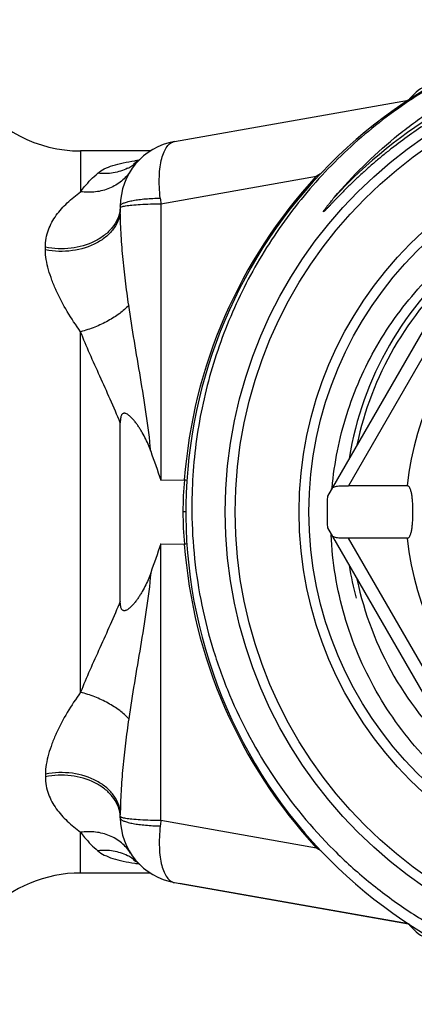
# Model space of a CAD drawing. Units: millimetres. Extents: x 0 to 297, y 0 to 210.
# Drawn here: x 109 to 121, y 24 to 54 of the extents above; entities that cross this region are included whole.
import ezdxf

# ---------------------------------------------------------------- set-up
doc = ezdxf.new("R2010")
doc.units = ezdxf.units.MM
doc.header["$LTSCALE"] = 16.335
doc.layers.get('0').update_dxf_attribs({"linetype": 'CONTINUOUS'})
doc.layers.add('E_STD', color=7, linetype='CONTINUOUS')

msp = doc.modelspace()

# ---------------------------------------------------------------- linework, layer by layer
at = {"color": 7, "linetype": 'Continuous'}
for p, q in [((113.79, 50.009), (120.924, 51.268)), ((113.051, 49.718), (110.927, 49.718)), ((112.138, 48.04), (112.138, 47.947)), ((123.372, 47.731), (118.449, 39.204)), ((120.881, 39.518), (119.092, 39.518)), ((118.449, 38.231), (123.372, 29.704)), ((120.881, 37.918), (119.092, 37.918)), ((113.051, 27.718), (110.927, 27.718)), ((120.925, 26.167), (113.939, 27.4))]:
    msp.add_line(p, q, dxfattribs=at)
at = {"color": 9, "linetype": 'Continuous'}
for p, q in [((113.374, 48.11), (118.112, 48.946)), ((118.112, 48.946), (118.144, 48.916)), ((113.374, 48.11), (113.374, 39.689)), ((123.669, 47.446), (119.092, 39.518)), ((109.856, 46.704), (109.856, 46.785)), ((113.374, 39.689), (114.09, 39.696)), ((123.669, 29.989), (119.092, 37.918))]:
    msp.add_line(p, q, dxfattribs=at)
at = {"color": 7, "linetype": 'Continuous'}
msp.add_lwpolyline([(112.724, 49.455), (112.685, 49.417), (112.642, 49.382), (112.605, 49.354), (112.575, 49.335), (112.553, 49.322), (112.541, 49.316), (112.538, 49.314)], dxfattribs=at)
for radius in [13.8, 13.5, 11.25]:
    msp.add_circle((129.138, 38.718), radius, dxfattribs=at)
at = {"color": 9, "linetype": 'Continuous'}
msp.add_circle((129.138, 38.718), 11.55, dxfattribs=at)
at = {"color": 7, "linetype": 'Continuous'}
for centre, radius, start, end in [((129.138, 38.718), 15, 112.1929, 111.5797), ((122.448, 49.981), 2, 120.708, 139.9746), ((110.927, 53.718), 4, 214.6826, 270), ((114.138, 48.04), 2, 100.008, 180), ((129.138, 38.718), 8.295, 185.5346, 174.4654), ((129.138, 38.718), 10, 131.8333, 168.1667), ((186.976, 65.802), 78.097, 198.84621, 199.5338), ((129.138, 38.718), 10.7, 177.3956, 182.6044), ((129.138, 38.718), 10, 191.8333, 228.1667)]:
    msp.add_arc(centre, radius, start, end, dxfattribs=at)
at = {"color": 9, "linetype": 'Continuous'}
for centre, radius, start, end in [((129.138, 38.717), 14.201, 120.0052, 137.5691), ((111.704, 50.484), 1.45, 296.9162, 302.8804), ((111.716, 50.467), 1.429, 302.8702, 314.9012), ((113.505, 42.769), 6.713, 96.875, 97.9072), ((129.348, 38.562), 15.301, 137.2574, 175.7467), ((128.558, 32.036), 19.877, 121.2226, 121.7043), ((137.575, 50.947), 24.366, 186.2778, 186.6869), ((115.514, 61.733), 22.082, 266.3025, 266.5193)]:
    msp.add_arc(centre, radius, start, end, dxfattribs=at)
at = {"color": 2, "linetype": 'Continuous'}
for start, end in [(129.2556, 170.7535), (189.2375, 195)]:
    msp.add_arc((129.138, 38.718), 10.16, start, end, dxfattribs=at)
at = {"color": 7, "linetype": 'Continuous'}
for points, knots in [([(118.657, 48.298), (119.212, 48.956), (120.138, 49.871), (121.518, 50.905), (122.986, 51.811), (124.965, 52.69), (127.068, 53.204), (128.784, 53.388), (130.508, 53.42), (132.66, 53.174), (135.148, 52.436), (136.699, 51.663), (137.434, 51.214)], [0, 0, 0, 0, 0.124963, 0.187506, 0.250049, 0.375015, 0.49998, 0.562526, 0.625071, 0.750046, 0.875017, 1, 1, 1, 1]), ([(123.621, 52.666), (122.934, 52.387), (121.601, 51.725), (119.771, 50.447), (118.151, 48.912), (116.776, 47.154), (115.679, 45.21), (114.883, 43.125), (114.407, 40.945), (114.311, 39.459), (114.318, 38.718)], [0, 0, 0, 0, 0.125001, 0.250005, 0.375007, 0.500006, 0.625003, 0.750002, 0.875002, 1, 1, 1, 1]), ([(122.088, 50.929), (121.892, 50.816), (121.507, 50.581), (120.946, 50.203), (120.494, 49.866), (120.141, 49.584), (119.882, 49.367), (119.628, 49.144), (119.42, 48.953), (119.256, 48.798), (119.135, 48.681), (119.014, 48.562), (118.895, 48.442), (118.797, 48.341), (118.718, 48.26), (118.66, 48.199), (118.601, 48.138), (118.553, 48.087), (118.514, 48.046), (118.485, 48.015), (118.456, 47.985), (118.426, 47.954), (118.402, 47.929), (118.382, 47.91), (118.369, 47.897), (118.359, 47.888), (118.353, 47.882), (118.347, 47.877), (118.343, 47.874), (118.339, 47.871), (118.336, 47.867), (118.33, 47.867), (118.329, 47.873), (118.332, 47.877), (118.335, 47.881), (118.337, 47.886), (118.34, 47.892), (118.345, 47.899), (118.351, 47.908), (118.359, 47.92), (118.373, 47.94), (118.393, 47.968), (118.418, 48.002), (118.444, 48.036), (118.47, 48.069), (118.505, 48.113), (118.566, 48.19), (118.62, 48.255), (118.657, 48.298)], [0, 0, 0, 0, 0.125111, 0.250222, 0.375331, 0.437889, 0.500447, 0.563003, 0.625559, 0.656837, 0.688114, 0.71939, 0.750666, 0.781939, 0.797575, 0.81321, 0.828843, 0.844474, 0.852288, 0.860101, 0.867912, 0.87572, 0.883522, 0.88742, 0.891312, 0.893251, 0.895201, 0.896148, 0.897085, 0.89812, 0.899118, 0.899803, 0.900567, 0.901521, 0.902509, 0.903452, 0.90441, 0.90635, 0.908287, 0.91023, 0.914119, 0.92191, 0.92971, 0.937514, 0.94532, 0.953129, 0.968749, 1, 1, 1, 1]), ([(118.593, 39.459), (118.661, 40.214), (118.961, 41.715), (119.884, 43.814), (121.237, 45.664), (122.387, 46.674), (123.009, 47.109)], [0, 0, 0, 0, 0.250045, 0.500036, 0.75002, 1, 1, 1, 1]), ([(113.066, 40.574), (113.042, 40.645), (112.988, 40.786), (112.892, 40.99), (112.801, 41.153), (112.723, 41.28), (112.66, 41.372), (112.594, 41.462), (112.523, 41.547), (112.445, 41.628), (112.373, 41.687), (112.314, 41.717), (112.277, 41.727), (112.248, 41.728), (112.22, 41.72), (112.196, 41.702), (112.179, 41.678), (112.163, 41.644), (112.15, 41.598), (112.142, 41.543), (112.138, 41.487), (112.138, 41.45), (112.138, 41.431)], [0, 0, 0, 0, 0.125771, 0.250984, 0.375674, 0.437848, 0.499915, 0.561893, 0.623812, 0.685728, 0.747773, 0.779123, 0.794987, 0.811044, 0.827283, 0.843273, 0.859358, 0.875196, 0.906493, 0.937705, 0.968857, 1, 1, 1, 1]), ([(118.568, 39.41), (118.576, 39.425), (118.597, 39.451), (118.641, 39.481), (118.696, 39.499), (118.761, 39.51), (118.835, 39.516), (118.946, 39.518), (119.033, 39.518), (119.092, 39.518)], [0, 0, 0, 0, 0.088272, 0.179658, 0.282155, 0.400216, 0.534237, 0.681695, 1, 1, 1, 1]), ([(120.881, 37.918), (120.888, 37.918), (120.903, 37.92), (120.923, 37.932), (120.942, 37.952), (120.966, 37.99), (120.992, 38.056), (121.016, 38.154), (121.035, 38.274), (121.048, 38.412), (121.055, 38.562), (121.058, 38.718), (121.055, 38.874), (121.048, 39.023), (121.035, 39.161), (121.016, 39.281), (120.992, 39.379), (120.966, 39.446), (120.942, 39.484), (120.923, 39.503), (120.903, 39.515), (120.888, 39.518), (120.881, 39.518)], [0, 0, 0, 0, 0.012085, 0.025225, 0.040534, 0.058718, 0.104886, 0.16452, 0.236438, 0.318377, 0.407369, 0.5, 0.59263, 0.681623, 0.763562, 0.83548, 0.895114, 0.941283, 0.959466, 0.974775, 0.987915, 1, 1, 1, 1]), ([(114.318, 38.718), (114.328, 37.765), (114.482, 36.331), (114.958, 34.483), (115.611, 32.688), (116.749, 30.576), (118.274, 28.725), (119.689, 27.443), (120.84, 26.589), (122.069, 25.851), (123.794, 25.032), (126.088, 24.33), (128.951, 24.041), (131.814, 24.316), (134.112, 25.008), (135.839, 25.822), (137.069, 26.558), (138.221, 27.412), (139.635, 28.694), (141.155, 30.551), (142.278, 32.672), (142.911, 34.473), (143.363, 36.328), (143.491, 37.765), (143.481, 38.718)], [0, 0, 0, 0, 0.062476, 0.09375, 0.125023, 0.187498, 0.24997, 0.281243, 0.312516, 0.34379, 0.375063, 0.437535, 0.500008, 0.562481, 0.624951, 0.656224, 0.687497, 0.71877, 0.750043, 0.812512, 0.874983, 0.906256, 0.937529, 1, 1, 1, 1]), ([(123.321, 29.626), (122.629, 30.088), (121.346, 31.178), (119.855, 33.21), (118.874, 35.531), (118.6, 37.193), (118.561, 38.024)], [0, 0, 0, 0, 0.249996, 0.499987, 0.749979, 1, 1, 1, 1]), ([(119.092, 37.918), (119.033, 37.918), (118.946, 37.917), (118.835, 37.92), (118.761, 37.925), (118.696, 37.936), (118.641, 37.955), (118.597, 37.984), (118.576, 38.011), (118.568, 38.025)], [0, 0, 0, 0, 0.31831, 0.465769, 0.599791, 0.71785, 0.820345, 0.911728, 1, 1, 1, 1])]:
    msp.add_open_spline(points, degree=3, knots=knots, dxfattribs=at)
at = {"color": 9, "linetype": 'Continuous'}
for points, knots in [([(113.354, 48.283), (113.342, 48.396), (113.325, 48.616), (113.323, 48.933), (113.346, 49.222), (113.393, 49.474), (113.462, 49.685), (113.551, 49.848), (113.658, 49.962), (113.747, 50.002), (113.79, 50.009)], [0, 0, 0, 0, 0.17998, 0.348992, 0.502805, 0.638667, 0.754905, 0.851736, 0.931142, 1, 1, 1, 1]), ([(111.453, 49.04), (111.512, 49.091), (111.66, 49.183), (111.922, 49.284), (112.235, 49.364), (112.461, 49.402), (112.582, 49.418)], [0, 0, 0, 0, 0.196085, 0.428739, 0.697994, 1, 1, 1, 1]), ([(112.448, 49.109), (112.374, 48.993), (112.186, 48.78), (111.815, 48.56), (111.382, 48.45), (111.078, 48.455), (110.927, 48.475)], [0, 0, 0, 0, 0.23774, 0.481509, 0.735298, 1, 1, 1, 1]), ([(110.927, 48.475), (110.966, 48.529), (111.125, 48.732), (111.308, 48.915), (111.453, 49.04)], [0, 0, 0, 0, 0.25916, 1, 1, 1, 1]), ([(112.361, 49.192), (112.224, 49.123), (111.924, 49.026), (111.609, 49.021), (111.453, 49.04)], [0, 0, 0, 0, 0.492107, 1, 1, 1, 1]), ([(109.856, 46.785), (109.856, 46.877), (109.872, 47.058), (109.964, 47.395), (110.172, 47.77), (110.518, 48.151), (110.785, 48.37), (110.927, 48.475)], [0, 0, 0, 0, 0.133831, 0.260395, 0.502094, 0.744997, 1, 1, 1, 1]), ([(112.138, 48.04), (112.138, 48.046), (112.139, 48.054), (112.143, 48.061), (112.144, 48.063)], [0, 0, 0, 0, 0.734186, 1, 1, 1, 1]), ([(112.138, 47.989), (112.138, 47.995), (112.147, 48.004), (112.162, 48.012), (112.189, 48.023), (112.235, 48.034), (112.275, 48.042), (112.299, 48.046)], [0, 0, 0, 0, 0.102352, 0.18631, 0.296011, 0.595244, 1, 1, 1, 1]), ([(112.144, 48.063), (112.153, 48.08), (112.194, 48.112), (112.275, 48.148), (112.392, 48.183), (112.539, 48.213), (112.714, 48.24), (112.989, 48.269), (113.205, 48.279), (113.354, 48.283)], [0, 0, 0, 0, 0.046797, 0.118075, 0.215206, 0.336803, 0.479981, 0.641176, 1, 1, 1, 1]), ([(112.299, 48.046), (112.363, 48.056), (112.511, 48.074), (112.87, 48.1), (113.164, 48.108), (113.374, 48.11)], [0, 0, 0, 0, 0.180139, 0.41626, 1, 1, 1, 1]), ([(112.138, 47.947), (112.138, 47.847), (112.104, 47.643), (111.958, 47.359), (111.727, 47.109), (111.314, 46.83), (110.671, 46.635), (110.124, 46.651), (109.856, 46.704)], [0, 0, 0, 0, 0.102217, 0.209206, 0.324177, 0.448324, 0.718399, 1, 1, 1, 1]), ([(112.131, 47.926), (112.119, 47.83), (112.064, 47.635), (111.899, 47.371), (111.661, 47.141), (111.252, 46.888), (110.633, 46.714), (110.111, 46.733), (109.856, 46.785)], [0, 0, 0, 0, 0.103158, 0.211767, 0.328224, 0.453069, 0.721813, 1, 1, 1, 1]), ([(112.395, 45.018), (112.359, 45.265), (112.293, 45.758), (112.213, 46.496), (112.156, 47.224), (112.138, 47.708), (112.138, 47.947)], [0, 0, 0, 0, 0.254717, 0.507232, 0.756322, 1, 1, 1, 1]), ([(110.927, 44.21), (110.782, 44.408), (110.515, 44.815), (110.234, 45.346), (110.053, 45.776), (109.947, 46.092), (109.876, 46.4), (109.856, 46.605), (109.856, 46.704)], [0, 0, 0, 0, 0.268211, 0.529229, 0.655163, 0.776541, 0.892005, 1, 1, 1, 1]), ([(112.395, 45.018), (112.312, 44.926), (112.113, 44.751), (111.764, 44.529), (111.362, 44.342), (111.074, 44.248), (110.927, 44.21)], [0, 0, 0, 0, 0.218785, 0.465849, 0.730526, 1, 1, 1, 1]), ([(113.066, 40.574), (113.034, 40.952), (112.936, 41.701), (112.753, 42.815), (112.566, 43.919), (112.449, 44.653), (112.395, 45.018)], [0, 0, 0, 0, 0.252847, 0.504158, 0.753426, 1, 1, 1, 1]), ([(112.138, 41.431), (112.041, 41.674), (111.835, 42.149), (111.518, 42.847), (111.21, 43.531), (111.017, 43.985), (110.927, 44.21)], [0, 0, 0, 0, 0.258348, 0.512014, 0.759746, 1, 1, 1, 1])]:
    msp.add_open_spline(points, degree=3, knots=knots, dxfattribs=at)
at = {"layer": 'E_STD', "color": 9, "linetype": 'Continuous'}
for p, q in [((110.927, 49.718), (110.927, 48.475)), ((110.927, 33.225), (110.927, 44.21)), ((114.138, 38.718), (114.048, 38.718)), ((113.374, 37.746), (114.09, 37.739)), ((113.374, 29.325), (113.374, 37.746)), ((109.856, 30.731), (109.856, 30.651)), ((113.374, 29.325), (118.112, 28.489)), ((110.927, 27.718), (110.927, 28.96)), ((118.112, 28.489), (118.144, 28.519))]:
    msp.add_line(p, q, dxfattribs=at)
at = {"layer": 'E_STD', "color": 7, "linetype": 'Continuous'}
for p, q in [((112.138, 36.004), (112.138, 41.431)), ((112.138, 29.396), (112.138, 29.489)), ((113.79, 27.426), (120.925, 26.167))]:
    msp.add_line(p, q, dxfattribs=at)
msp.add_lwpolyline([(112.583, 28.105), (112.565, 28.111), (112.547, 28.118), (112.538, 28.121), (112.54, 28.12), (112.552, 28.114), (112.573, 28.102), (112.602, 28.083), (112.638, 28.056), (112.681, 28.021), (112.724, 27.98)], dxfattribs=at)
at = {"layer": 'E_STD', "color": 9, "linetype": 'Continuous'}
for centre, radius, start, end in [((125.493, 38.715), 11.445, 175.0827, 179.9885), ((125.493, 38.72), 11.445, 180.0115, 184.9173), ((115.514, 15.703), 22.082, 93.4808, 93.6975), ((129.348, 38.874), 15.301, 184.2533, 222.7426), ((137.575, 26.488), 24.366, 173.3131, 173.7222), ((111.704, 26.951), 1.45, 57.1196, 63.0838), ((128.557, 45.4), 19.877, 238.2957, 238.7768), ((111.713, 26.964), 1.434, 48.8901, 57.1242), ((113.505, 34.666), 6.713, 262.0928, 263.1238), ((111.731, 26.985), 1.406, 45.0476, 48.8751)]:
    msp.add_arc(centre, radius, start, end, dxfattribs=at)
at = {"layer": 'E_STD', "color": 7, "linetype": 'Continuous'}
for centre, radius, start, end in [((186.976, 11.634), 78.097, 160.4662, 161.15379), ((114.138, 29.396), 2, 180, 259.992), ((110.927, 23.718), 4, 90, 135.2451), ((122.448, 27.455), 2, 220.0254, 239.292)]:
    msp.add_arc(centre, radius, start, end, dxfattribs=at)
msp.add_open_spline([(113.066, 36.861), (113.042, 36.79), (112.988, 36.65), (112.892, 36.446), (112.801, 36.282), (112.723, 36.155), (112.66, 36.063), (112.594, 35.974), (112.523, 35.888), (112.445, 35.808), (112.373, 35.748), (112.314, 35.718), (112.277, 35.708), (112.248, 35.708), (112.22, 35.716), (112.196, 35.734), (112.179, 35.757), (112.163, 35.791), (112.15, 35.837), (112.142, 35.892), (112.138, 35.948), (112.138, 35.986), (112.138, 36.004)], degree=3, knots=[0, 0, 0, 0, 0.125771, 0.250984, 0.375674, 0.437848, 0.499915, 0.561893, 0.623812, 0.685728, 0.747773, 0.779123, 0.794987, 0.811044, 0.827283, 0.843273, 0.859358, 0.875196, 0.906493, 0.937705, 0.968857, 1, 1, 1, 1], dxfattribs=at)
at = {"layer": 'E_STD', "color": 9, "linetype": 'Continuous'}
for points, knots in [([(113.066, 36.861), (113.034, 36.484), (112.936, 35.734), (112.753, 34.62), (112.566, 33.516), (112.449, 32.783), (112.395, 32.417)], [0, 0, 0, 0, 0.252847, 0.504158, 0.753426, 1, 1, 1, 1]), ([(112.138, 36.004), (112.041, 35.762), (111.835, 35.287), (111.518, 34.588), (111.21, 33.905), (111.017, 33.451), (110.927, 33.225)], [0, 0, 0, 0, 0.258348, 0.512014, 0.759746, 1, 1, 1, 1]), ([(110.927, 33.225), (110.782, 33.027), (110.515, 32.621), (110.234, 32.089), (110.053, 31.659), (109.947, 31.343), (109.876, 31.035), (109.856, 30.83), (109.856, 30.731)], [0, 0, 0, 0, 0.268211, 0.529229, 0.655163, 0.776541, 0.892005, 1, 1, 1, 1]), ([(112.395, 32.417), (112.312, 32.509), (112.113, 32.684), (111.764, 32.906), (111.362, 33.093), (111.074, 33.187), (110.927, 33.225)], [0, 0, 0, 0, 0.218785, 0.465849, 0.730526, 1, 1, 1, 1]), ([(112.395, 32.417), (112.359, 32.17), (112.293, 31.677), (112.213, 30.94), (112.156, 30.211), (112.138, 29.728), (112.138, 29.489)], [0, 0, 0, 0, 0.254717, 0.507232, 0.756322, 1, 1, 1, 1]), ([(112.138, 29.489), (112.138, 29.588), (112.104, 29.793), (111.958, 30.077), (111.727, 30.327), (111.314, 30.606), (110.671, 30.801), (110.124, 30.785), (109.856, 30.731)], [0, 0, 0, 0, 0.102217, 0.209206, 0.324177, 0.448324, 0.718399, 1, 1, 1, 1]), ([(112.131, 29.51), (112.119, 29.606), (112.064, 29.8), (111.899, 30.064), (111.661, 30.294), (111.252, 30.547), (110.633, 30.721), (110.111, 30.702), (109.856, 30.651)], [0, 0, 0, 0, 0.103158, 0.211767, 0.328224, 0.453069, 0.721813, 1, 1, 1, 1]), ([(109.856, 30.651), (109.856, 30.558), (109.872, 30.377), (109.964, 30.041), (110.172, 29.665), (110.518, 29.285), (110.785, 29.066), (110.927, 28.96)], [0, 0, 0, 0, 0.133831, 0.260395, 0.502094, 0.744997, 1, 1, 1, 1]), ([(112.138, 29.446), (112.138, 29.44), (112.147, 29.431), (112.162, 29.423), (112.189, 29.413), (112.235, 29.401), (112.275, 29.393), (112.299, 29.39)], [0, 0, 0, 0, 0.102352, 0.18631, 0.296011, 0.595244, 1, 1, 1, 1]), ([(112.138, 29.396), (112.138, 29.39), (112.139, 29.381), (112.143, 29.374), (112.144, 29.372)], [0, 0, 0, 0, 0.734186, 1, 1, 1, 1]), ([(112.144, 29.372), (112.153, 29.355), (112.194, 29.323), (112.275, 29.287), (112.392, 29.253), (112.539, 29.222), (112.714, 29.196), (112.989, 29.166), (113.205, 29.156), (113.354, 29.152)], [0, 0, 0, 0, 0.046797, 0.118075, 0.215206, 0.336803, 0.479981, 0.641176, 1, 1, 1, 1]), ([(112.299, 29.39), (112.363, 29.379), (112.511, 29.362), (112.87, 29.336), (113.164, 29.327), (113.374, 29.325)], [0, 0, 0, 0, 0.180139, 0.41626, 1, 1, 1, 1]), ([(113.354, 29.152), (113.342, 29.039), (113.325, 28.82), (113.323, 28.502), (113.346, 28.213), (113.393, 27.961), (113.462, 27.751), (113.551, 27.588), (113.658, 27.473), (113.747, 27.434), (113.79, 27.426)], [0, 0, 0, 0, 0.17998, 0.348992, 0.502805, 0.638667, 0.754905, 0.851736, 0.931142, 1, 1, 1, 1]), ([(112.448, 28.326), (112.374, 28.442), (112.186, 28.655), (111.815, 28.876), (111.382, 28.985), (111.078, 28.981), (110.927, 28.96)], [0, 0, 0, 0, 0.23774, 0.481509, 0.735298, 1, 1, 1, 1]), ([(110.927, 28.96), (110.966, 28.906), (111.125, 28.704), (111.308, 28.52), (111.453, 28.396)], [0, 0, 0, 0, 0.25916, 1, 1, 1, 1]), ([(112.361, 28.243), (112.224, 28.313), (111.924, 28.409), (111.609, 28.414), (111.453, 28.396)], [0, 0, 0, 0, 0.492107, 1, 1, 1, 1]), ([(111.453, 28.396), (111.512, 28.344), (111.66, 28.253), (111.922, 28.151), (112.235, 28.072), (112.461, 28.034), (112.582, 28.017)], [0, 0, 0, 0, 0.196085, 0.428739, 0.697994, 1, 1, 1, 1])]:
    msp.add_open_spline(points, degree=3, knots=knots, dxfattribs=at)

doc.saveas('drawing.dxf')
